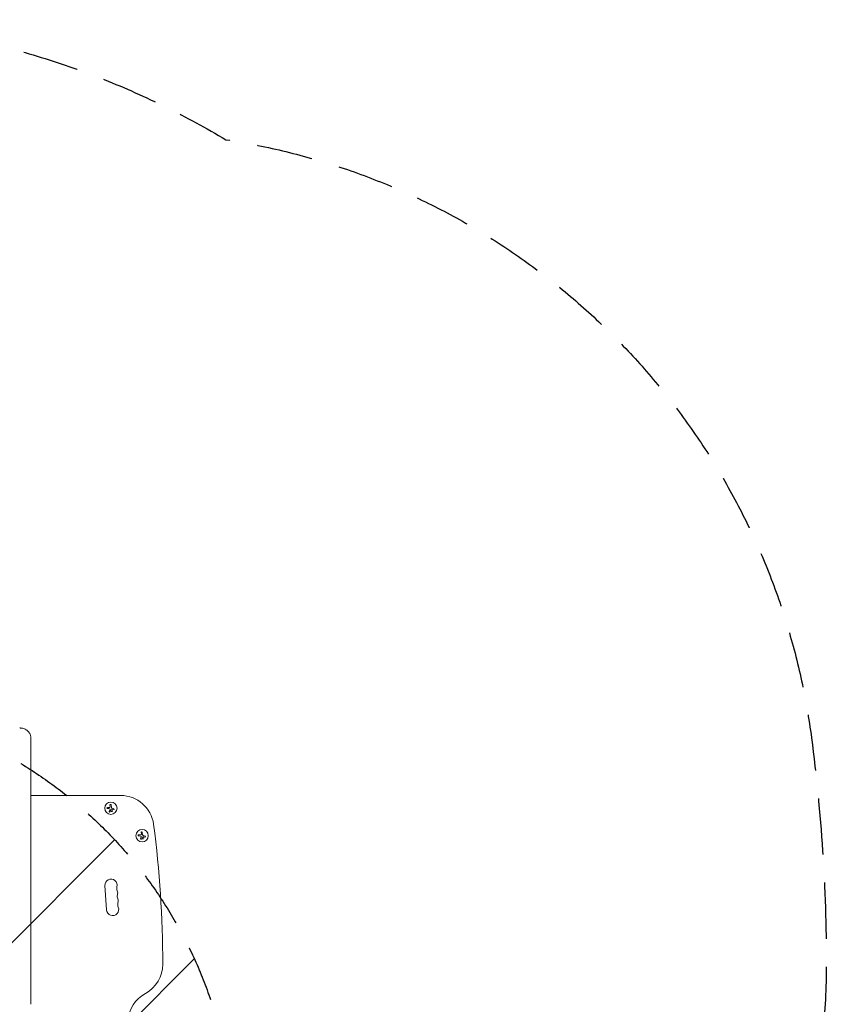
# Model space of a CAD drawing. Units: millimetres. Extents: x -1933 to 2339, y -2175 to 2675.
# Drawn here: x 516 to 2339, y 449 to 2675 of the extents above; entities that cross this region are included whole.
import ezdxf

# ---------------------------------------------------------------- set-up
doc = ezdxf.new("R2010")
doc.units = ezdxf.units.MM
doc.header["$LTSCALE"] = 20
doc.linetypes.add('HIDDEN', pattern=[9.525, 6.35, -3.175])
for name, color, linetype in [('2d', 230, 'Continuous'), ('EN-Free_Space', 10, 'HIDDEN'), ('EN-Free_Space_Hatch', 10, 'HIDDEN'), ('EN-SafetyZone', 93, 'HIDDEN')]:
    doc.layers.add(name, color=color, linetype=linetype)

msp = doc.modelspace()

# ---------------------------------------------------------------- hatches: boundary and pattern name
at = {"layer": 'EN-Free_Space_Hatch'}
h = msp.add_hatch(dxfattribs=at)
h.set_pattern_fill('ANSI31', color=256, scale=100)
h.set_pattern_definition([(45, (-382.5, 157.34), (-224.506, 224.506), [])])
edge = h.paths.add_edge_path()
edge.add_line((-1000, -1174.7), (-1000, 138.3))
edge.add_arc((0, 138.3), 1000, 0, 180, ccw=False)
edge.add_line((1000, 138.3), (1000, -1174.7))
edge.add_arc((0, -1174.7), 1000, -180, 0, ccw=False)

# ---------------------------------------------------------------- linework, layer by layer
at = {"layer": '2d', "lineweight": 0}
for p, q in [((541.1, 921.4), (744, 921.4)), ((714.3, 891.8), (718.2, 891.7)), ((719.7, 899.8), (720.1, 896.8)), ((723.1, 894.5), (722.3, 900.1)), ((725.1, 890.1), (727.9, 889.4)), ((785, 829.8), (788.8, 829.7)), ((790.4, 837.8), (790.8, 834.8)), ((793.7, 832.5), (793, 838.2)), ((795.7, 828.1), (798.6, 827.4)), ((708.6, 717.7), (712.2, 662.9))]:
    msp.add_line(p, q, dxfattribs=at)
for centre in [(721.9, 892.5), (792.5, 830.5)]:
    msp.add_circle(centre, 14, dxfattribs=at)
for centre, radius, start, end in [((744, 846.4), 75, 7.4858, 90), ((-1588.9, 539.9), 2428, 0, 7.4858), ((722.3, 718.6), 13.8, 344.2717, 183.7429), ((748.8, 711.2), 13.8, 164.2717, 203.2141), ((723.5, 700.3), 13.8, 344.2717, 23.2141), ((750, 692.9), 13.8, 164.2717, 203.2141), ((725.9, 663.8), 13.8, 183.7429, 23.2141), ((724.7, 682.1), 13.8, 344.2717, 23.2141), ((751.2, 674.6), 13.8, 164.2717, 203.2141), ((764.1, 539.9), 75, 298.4787, 360), ((835.6, 408), 75, 118.4787, 176.9804)]:
    msp.add_arc(centre, radius, start, end, dxfattribs=at)
for points, knots in [([(515.8, 1074), (516.5, 1074), (517.2, 1073.9), (519.4, 1073.8), (520.8, 1073.6), (523.6, 1072.9), (525, 1072.5), (527.6, 1071.5), (528.9, 1070.8), (531.3, 1069.4), (532.5, 1068.6), (534.6, 1066.7), (535.5, 1065.7), (537.2, 1063.6), (537.9, 1062.5), (539.1, 1060.1), (539.6, 1058.8), (540.3, 1056.6), (540.5, 1055.6), (540.7, 1054.7)], [0, 0, 0, 0, 2.151077, 2.151077, 6.523545, 6.523545, 10.911378, 10.911378, 15.37208, 15.37208, 19.891575, 19.891575, 24.45992, 24.45992, 29.031012, 29.031012, 33.680746, 33.680746, 37.344714, 37.344714, 37.344714, 37.344714]), ([(540.7, 1054.6), (540.8, 1053.9), (540.9, 1053.1), (541, 1052.4), (541, 1052.2), (541, 1052)], [0, 0, 0, 0, 2.628993, 2.628993, 3.363495, 3.363495, 3.363495, 3.363495]), ([(541, 1052.5), (541, 1052.4), (541, 1052.4), (541, 1052.3), (541, 1052.3), (541, 1052.2)], [0.0416213803, 0.0416213803, 0.0416213803, 0.0416213803, 0.0417798519, 0.0417798519, 0.0419401048, 0.0419401048, 0.0419401048, 0.0419401048]), ([(541.1, 1048.1), (541.1, 1046), (541.1, 1043.8), (541.1, 1035.3), (541.1, 1028.9), (541.1, 1005.1), (541.1, 987.6), (541.1, 952.5), (541.1, 934.9), (541.1, 899.3), (541.1, 881.5), (541.1, 845.6), (541.1, 827.5), (541.1, 791.2), (541.1, 772.9), (541.1, 736.2), (541.1, 717.7), (541.2, 680.6), (541.2, 661.9), (541.2, 638.9), (541.2, 634.6), (541.2, 630.4)], [0, 0, 0, 0, 10.000002, 10.000002, 40.000053, 40.000053, 120.759955, 120.759955, 201.522294, 201.522294, 282.286193, 282.286193, 363.04807, 363.04807, 443.81427, 443.81427, 524.572907, 524.572907, 605.327889, 605.327889, 623.651583, 623.651583, 623.651583, 623.651583]), ([(713.1, 893.5), (713.1, 893.5), (713, 893.4), (713, 893.3), (713, 893.3), (713, 893.2), (713, 893.1)], [0.4098891, 0.4098891, 0.4098891, 0.4098891, 0.45916813, 0.45916813, 0.45916813, 0.50725363, 0.50725363, 0.50725363, 0.50725363]), ([(713, 893.1), (713, 893), (713, 893), (713, 892.9), (713, 892.9), (713.1, 892.8), (713.1, 892.7)], [0.51947843, 0.51947843, 0.51947843, 0.51947843, 0.55373898, 0.55373898, 0.55373898, 0.59818098, 0.59818098, 0.59818098, 0.59818098]), ([(713.1, 892.7), (713.1, 892.6), (713.1, 892.6), (713.2, 892.5), (713.2, 892.5), (713.2, 892.4), (713.3, 892.3)], [0.6094861, 0.6094861, 0.6094861, 0.6094861, 0.64654327, 0.64654327, 0.64654327, 0.70400613, 0.70400613, 0.70400613, 0.70400613]), ([(713.5, 894.2), (713.5, 894.2), (713.5, 894.1), (713.5, 894.1), (713.4, 894.1), (713.3, 894), (713.2, 893.8)], [0.2290587, 0.2290587, 0.2290587, 0.2290587, 0.242046, 0.242046, 0.242046, 0.3335241, 0.3335241, 0.3335241, 0.3335241]), ([(713.6, 892), (713.6, 892), (713.7, 892), (713.7, 891.9), (713.8, 891.9), (713.9, 891.9), (714, 891.8)], [0.8062751, 0.8062751, 0.8062751, 0.8062751, 0.8489967, 0.8489967, 0.8489967, 0.9214672, 0.9214672, 0.9214672, 0.9214672]), ([(714.4, 894.5), (714.2, 894.5), (714.1, 894.4), (713.9, 894.4), (713.9, 894.4), (713.9, 894.4), (713.9, 894.4)], [0, 0, 0, 0, 0.1207961, 0.1207961, 0.1207961, 0.1343261, 0.1343261, 0.1343261, 0.1343261]), ([(719.5, 894.6), (719.5, 894.6), (719.4, 894.6), (719.4, 894.6), (719.3, 894.5), (719.2, 894.5), (719.1, 894.5)], [0.7363108, 0.7363108, 0.7363108, 0.7363108, 0.7748974, 0.7748974, 0.7748974, 1, 1, 1, 1]), ([(720.1, 895.6), (720.1, 895.5), (720.1, 895.3), (720, 895.2), (719.9, 895.1), (719.9, 894.9), (719.8, 894.8), (719.7, 894.8), (719.7, 894.8), (719.6, 894.7)], [0, 0, 0, 0, 0.2593001, 0.2593001, 0.2593001, 0.5190116, 0.5190116, 0.5190116, 0.6125043, 0.6125043, 0.6125043, 0.6125043]), ([(719.7, 900.1), (719.7, 900.1), (719.7, 900), (719.7, 899.9), (719.7, 899.9), (719.7, 899.8), (719.7, 899.8)], [0.92090312, 0.92090312, 0.92090312, 0.92090312, 0.96391269, 0.96391269, 0.96391269, 1, 1, 1, 1]), ([(719.7, 891.1), (719.8, 891), (719.9, 890.9), (719.9, 890.8), (720, 890.7), (720, 890.6), (720.1, 890.5), (720.1, 890.4), (720.1, 890.3), (720.1, 890.2), (720.1, 890.1), (720, 890), (720, 889.9)], [0, 0, 0, 0, 0.26951, 0.26951, 0.26951, 0.539189, 0.539189, 0.539189, 0.809594, 0.809594, 0.809594, 1, 1, 1, 1]), ([(720, 900.9), (720, 900.9), (720, 900.8), (719.9, 900.8), (719.9, 900.7), (719.8, 900.6), (719.8, 900.6)], [0.7063298, 0.7063298, 0.7063298, 0.7063298, 0.7464287, 0.7464287, 0.7464287, 0.8071353, 0.8071353, 0.8071353, 0.8071353]), ([(720.4, 901.1), (720.3, 901.1), (720.3, 901.1), (720.2, 901), (720.2, 901), (720.1, 901), (720.1, 900.9)], [0.61286323, 0.61286323, 0.61286323, 0.61286323, 0.6504961, 0.6504961, 0.6504961, 0.69383219, 0.69383219, 0.69383219, 0.69383219]), ([(720.7, 901.3), (720.7, 901.3), (720.6, 901.2), (720.6, 901.2), (720.5, 901.2), (720.5, 901.2), (720.4, 901.2)], [0.52327565, 0.52327565, 0.52327565, 0.52327565, 0.55808457, 0.55808457, 0.55808457, 0.60146616, 0.60146616, 0.60146616, 0.60146616]), ([(721.1, 901.3), (721.1, 901.3), (721, 901.3), (721, 901.3), (720.9, 901.3), (720.9, 901.3), (720.8, 901.3)], [0.4325896, 0.4325896, 0.4325896, 0.4325896, 0.46298602, 0.46298602, 0.46298602, 0.51060618, 0.51060618, 0.51060618, 0.51060618]), ([(721.9, 900.9), (721.9, 901), (721.9, 901), (721.9, 901), (721.8, 901.1), (721.6, 901.1), (721.5, 901.2)], [0.2300377, 0.2300377, 0.2300377, 0.2300377, 0.2432833, 0.2432833, 0.2432833, 0.3359012, 0.3359012, 0.3359012, 0.3359012]), ([(722.3, 900.1), (722.3, 900.3), (722.2, 900.5), (722.2, 900.6), (722.2, 900.6), (722.2, 900.6), (722.1, 900.6)], [0, 0, 0, 0, 0.1214398, 0.1214398, 0.1214398, 0.132146, 0.132146, 0.132146, 0.132146]), ([(724.5, 890.1), (724.5, 890.1), (724.6, 890.2), (724.6, 890.2), (724.7, 890.2), (724.7, 890.2), (724.8, 890.2), (724.8, 890.2), (724.8, 890.2), (724.8, 890.2)], [0, 0, 0, 0, 0.444984, 0.444984, 0.444984, 0.890124, 0.890124, 0.890124, 1, 1, 1, 1]), ([(729.2, 890.9), (729.2, 891), (729.2, 891), (729.2, 891), (729.1, 891.1), (729.1, 891.2), (729, 891.2)], [0.7088141, 0.7088141, 0.7088141, 0.7088141, 0.7486141, 0.7486141, 0.7486141, 0.810917, 0.810917, 0.810917, 0.810917]), ([(729.2, 889.9), (729.2, 890), (729.2, 890), (729.2, 890), (729.3, 890.1), (729.3, 890.1), (729.3, 890.2)], [0.42516844, 0.42516844, 0.42516844, 0.42516844, 0.45394098, 0.45394098, 0.45394098, 0.50660038, 0.50660038, 0.50660038, 0.50660038]), ([(718.3, 885), (718.3, 884.9), (718.4, 884.8), (718.4, 884.6), (718.4, 884.5), (718.5, 884.4), (718.6, 884.4)], [0.1359232, 0.1359232, 0.1359232, 0.1359232, 0.2469439, 0.2469439, 0.2469439, 0.3405536, 0.3405536, 0.3405536, 0.3405536]), ([(719.1, 884), (719.1, 884), (719.2, 884), (719.3, 884), (719.3, 884), (719.4, 884), (719.4, 884)], [0.51761919, 0.51761919, 0.51761919, 0.51761919, 0.56507613, 0.56507613, 0.56507613, 0.60770916, 0.60770916, 0.60770916, 0.60770916]), ([(719.4, 884), (719.5, 884), (719.5, 884), (719.6, 884), (719.6, 884), (719.7, 884), (719.7, 884)], [0.61796262, 0.61796262, 0.61796262, 0.61796262, 0.65693711, 0.65693711, 0.65693711, 0.69914312, 0.69914312, 0.69914312, 0.69914312]), ([(719.8, 884), (719.8, 884), (719.9, 884.1), (719.9, 884.1), (720, 884.1), (720, 884.1), (720.1, 884.2)], [0.7105894, 0.7105894, 0.7105894, 0.7105894, 0.7519461, 0.7519461, 0.7519461, 0.8107146, 0.8107146, 0.8107146, 0.8107146]), ([(720.3, 884.5), (720.4, 884.5), (720.4, 884.5), (720.4, 884.6), (720.4, 884.6), (720.4, 884.6), (720.5, 884.7)], [0.93096272, 0.93096272, 0.93096272, 0.93096272, 0.96815185, 0.96815185, 0.96815185, 1, 1, 1, 1]), ([(721.8, 888.3), (721.8, 888.3), (721.8, 888.3), (721.8, 888.4), (721.9, 888.4), (721.9, 888.4), (721.9, 888.4)], [0, 0, 0, 0, 0.541586, 0.541586, 0.541586, 1, 1, 1, 1]), ([(725.7, 886.6), (725.7, 886.6), (725.7, 886.7), (725.7, 887.1), (725.6, 887.4), (725.4, 887.7)], [0.1031396, 0.1031396, 0.1031396, 0.1031396, 0.125, 0.125, 0.2207914, 0.2207914, 0.2207914, 0.2207914]), ([(728.4, 889.4), (728.5, 889.4), (728.6, 889.4), (728.7, 889.5), (728.8, 889.5), (728.9, 889.6), (729, 889.7)], [0.1293873, 0.1293873, 0.1293873, 0.1293873, 0.2357197, 0.2357197, 0.2357197, 0.3271627, 0.3271627, 0.3271627, 0.3271627]), ([(783.8, 831.6), (783.7, 831.5), (783.7, 831.4), (783.7, 831.3), (783.7, 831.3), (783.7, 831.2), (783.7, 831.1)], [0.4098891, 0.4098891, 0.4098891, 0.4098891, 0.45916813, 0.45916813, 0.45916813, 0.50725363, 0.50725363, 0.50725363, 0.50725363]), ([(783.7, 831.1), (783.7, 831), (783.7, 831), (783.7, 830.9), (783.7, 830.9), (783.7, 830.8), (783.7, 830.7)], [0.51947843, 0.51947843, 0.51947843, 0.51947843, 0.55373898, 0.55373898, 0.55373898, 0.59818098, 0.59818098, 0.59818098, 0.59818098]), ([(783.8, 830.7), (783.8, 830.6), (783.8, 830.6), (783.8, 830.5), (783.9, 830.5), (783.9, 830.4), (784, 830.3)], [0.6094861, 0.6094861, 0.6094861, 0.6094861, 0.64654327, 0.64654327, 0.64654327, 0.70400613, 0.70400613, 0.70400613, 0.70400613]), ([(784.2, 832.2), (784.2, 832.2), (784.2, 832.2), (784.1, 832.2), (784.1, 832.1), (784, 832), (783.9, 831.9)], [0.2290587, 0.2290587, 0.2290587, 0.2290587, 0.242046, 0.242046, 0.242046, 0.3335241, 0.3335241, 0.3335241, 0.3335241]), ([(784.3, 830), (784.3, 830), (784.4, 830), (784.4, 829.9), (784.5, 829.9), (784.6, 829.9), (784.7, 829.8)], [0.8062751, 0.8062751, 0.8062751, 0.8062751, 0.8489967, 0.8489967, 0.8489967, 0.9214672, 0.9214672, 0.9214672, 0.9214672]), ([(785.1, 832.5), (784.9, 832.5), (784.7, 832.5), (784.6, 832.4), (784.6, 832.4), (784.5, 832.4), (784.5, 832.4)], [0, 0, 0, 0, 0.1207961, 0.1207961, 0.1207961, 0.1343261, 0.1343261, 0.1343261, 0.1343261]), ([(790.1, 832.6), (790.1, 832.6), (790.1, 832.6), (790.1, 832.6), (790, 832.6), (789.9, 832.5), (789.7, 832.5)], [0.7363108, 0.7363108, 0.7363108, 0.7363108, 0.7748974, 0.7748974, 0.7748974, 1, 1, 1, 1]), ([(790.3, 838.1), (790.3, 838.1), (790.3, 838), (790.3, 838), (790.3, 837.9), (790.3, 837.9), (790.4, 837.8)], [0.92090312, 0.92090312, 0.92090312, 0.92090312, 0.96391269, 0.96391269, 0.96391269, 1, 1, 1, 1]), ([(790.8, 833.6), (790.8, 833.5), (790.7, 833.3), (790.7, 833.2), (790.6, 833.1), (790.5, 833), (790.4, 832.9), (790.4, 832.8), (790.4, 832.8), (790.3, 832.8)], [0, 0, 0, 0, 0.2593001, 0.2593001, 0.2593001, 0.5190116, 0.5190116, 0.5190116, 0.6125043, 0.6125043, 0.6125043, 0.6125043]), ([(790.4, 829.1), (790.4, 829), (790.5, 829), (790.6, 828.9), (790.7, 828.8), (790.7, 828.6), (790.7, 828.5), (790.7, 828.4), (790.8, 828.3), (790.7, 828.2), (790.7, 828.1), (790.7, 828), (790.7, 827.9)], [0, 0, 0, 0, 0.26951, 0.26951, 0.26951, 0.539189, 0.539189, 0.539189, 0.809594, 0.809594, 0.809594, 1, 1, 1, 1]), ([(790.7, 838.9), (790.7, 838.9), (790.6, 838.8), (790.6, 838.8), (790.6, 838.7), (790.5, 838.6), (790.5, 838.6)], [0.7063298, 0.7063298, 0.7063298, 0.7063298, 0.7464287, 0.7464287, 0.7464287, 0.8071353, 0.8071353, 0.8071353, 0.8071353]), ([(791, 839.1), (791, 839.1), (790.9, 839.1), (790.9, 839.1), (790.8, 839), (790.8, 839), (790.8, 838.9)], [0.61286323, 0.61286323, 0.61286323, 0.61286323, 0.6504961, 0.6504961, 0.6504961, 0.69383219, 0.69383219, 0.69383219, 0.69383219]), ([(791.4, 839.3), (791.3, 839.3), (791.3, 839.3), (791.2, 839.2), (791.2, 839.2), (791.1, 839.2), (791.1, 839.2)], [0.52327565, 0.52327565, 0.52327565, 0.52327565, 0.55808457, 0.55808457, 0.55808457, 0.60146616, 0.60146616, 0.60146616, 0.60146616]), ([(791.8, 839.3), (791.7, 839.3), (791.7, 839.3), (791.7, 839.3), (791.6, 839.3), (791.5, 839.3), (791.4, 839.3)], [0.4325896, 0.4325896, 0.4325896, 0.4325896, 0.46298602, 0.46298602, 0.46298602, 0.51060618, 0.51060618, 0.51060618, 0.51060618]), ([(792.6, 839), (792.5, 839), (792.5, 839), (792.5, 839), (792.4, 839.1), (792.3, 839.1), (792.2, 839.2)], [0.2300377, 0.2300377, 0.2300377, 0.2300377, 0.2432833, 0.2432833, 0.2432833, 0.3359012, 0.3359012, 0.3359012, 0.3359012]), ([(792.5, 826.3), (792.5, 826.3), (792.5, 826.3), (792.5, 826.4), (792.5, 826.4), (792.6, 826.4), (792.6, 826.4)], [0, 0, 0, 0, 0.541586, 0.541586, 0.541586, 1, 1, 1, 1]), ([(793, 838.2), (793, 838.3), (792.9, 838.5), (792.8, 838.6), (792.8, 838.6), (792.8, 838.6), (792.8, 838.7)], [0, 0, 0, 0, 0.1214398, 0.1214398, 0.1214398, 0.132146, 0.132146, 0.132146, 0.132146]), ([(795.1, 828.1), (795.2, 828.1), (795.2, 828.2), (795.3, 828.2), (795.3, 828.2), (795.4, 828.2), (795.4, 828.2), (795.5, 828.2), (795.5, 828.2), (795.5, 828.2)], [0, 0, 0, 0, 0.444984, 0.444984, 0.444984, 0.890124, 0.890124, 0.890124, 1, 1, 1, 1]), ([(796.3, 824.6), (796.4, 824.7), (796.4, 824.7), (796.3, 825.1), (796.2, 825.5), (796, 825.7)], [0.1031396, 0.1031396, 0.1031396, 0.1031396, 0.125, 0.125, 0.2207914, 0.2207914, 0.2207914, 0.2207914]), ([(799, 827.4), (799.1, 827.4), (799.3, 827.4), (799.4, 827.5), (799.5, 827.5), (799.6, 827.6), (799.6, 827.7)], [0.1293873, 0.1293873, 0.1293873, 0.1293873, 0.2357197, 0.2357197, 0.2357197, 0.3271627, 0.3271627, 0.3271627, 0.3271627]), ([(799.9, 828.9), (799.9, 829), (799.9, 829), (799.8, 829.1), (799.8, 829.1), (799.8, 829.2), (799.7, 829.2)], [0.7088141, 0.7088141, 0.7088141, 0.7088141, 0.7486141, 0.7486141, 0.7486141, 0.810917, 0.810917, 0.810917, 0.810917]), ([(799.9, 828), (799.9, 828), (799.9, 828), (799.9, 828), (799.9, 828.1), (799.9, 828.2), (800, 828.2)], [0.42516844, 0.42516844, 0.42516844, 0.42516844, 0.45394098, 0.45394098, 0.45394098, 0.50660038, 0.50660038, 0.50660038, 0.50660038]), ([(789, 823), (789, 822.9), (789, 822.8), (789.1, 822.7), (789.1, 822.6), (789.2, 822.5), (789.2, 822.4)], [0.1359232, 0.1359232, 0.1359232, 0.1359232, 0.2469439, 0.2469439, 0.2469439, 0.3405536, 0.3405536, 0.3405536, 0.3405536]), ([(789.8, 822), (789.8, 822), (789.9, 822), (789.9, 822), (790, 822), (790, 822), (790.1, 822)], [0.51761919, 0.51761919, 0.51761919, 0.51761919, 0.56507613, 0.56507613, 0.56507613, 0.60770916, 0.60770916, 0.60770916, 0.60770916]), ([(790.1, 822), (790.2, 822), (790.2, 822), (790.3, 822), (790.3, 822), (790.4, 822), (790.4, 822)], [0.61796262, 0.61796262, 0.61796262, 0.61796262, 0.65693711, 0.65693711, 0.65693711, 0.69914312, 0.69914312, 0.69914312, 0.69914312]), ([(790.4, 822), (790.5, 822.1), (790.5, 822.1), (790.6, 822.1), (790.6, 822.1), (790.7, 822.2), (790.7, 822.2)], [0.7105894, 0.7105894, 0.7105894, 0.7105894, 0.7519461, 0.7519461, 0.7519461, 0.8107146, 0.8107146, 0.8107146, 0.8107146]), ([(791, 822.5), (791, 822.5), (791.1, 822.6), (791.1, 822.6), (791.1, 822.6), (791.1, 822.7), (791.1, 822.7)], [0.93096272, 0.93096272, 0.93096272, 0.93096272, 0.96815185, 0.96815185, 0.96815185, 1, 1, 1, 1]), ([(541.2, 623), (541.2, 620.7), (541.2, 618.4), (541.2, 613.5), (541.2, 610.9), (541.2, 605.7), (541.2, 602.9), (541.2, 597.4), (541.2, 594.5), (541.2, 588.7), (541.3, 585.7), (541.3, 579.7), (541.3, 576.6), (541.3, 570.4), (541.3, 567.2), (541.3, 560.9), (541.3, 557.7), (541.3, 551.2), (541.3, 548), (541.3, 541.5), (541.3, 538.3), (541.3, 531.8), (541.3, 528.5), (541.3, 522.1), (541.3, 518.9), (541.3, 512.5), (541.3, 509.4), (541.3, 503.1), (541.3, 500.1), (541.3, 494), (541.2, 491.1), (541.2, 485.2), (541.2, 482.4), (541.2, 476.8), (541.2, 474.1), (541.2, 468.9), (541.2, 466.3), (541.2, 461.4), (541.2, 459), (541.2, 456.8)], [0, 0, 0, 0, 9.685551, 9.685551, 19.446647, 19.446647, 29.203971, 29.203971, 38.955171, 38.955171, 48.704825, 48.704825, 58.449633, 58.449633, 68.194516, 68.194516, 77.936591, 77.936591, 87.679954, 87.679954, 97.423965, 97.423965, 107.16823, 107.16823, 116.912242, 116.912242, 126.65561, 126.65561, 136.397684, 136.397684, 146.142565, 146.142565, 155.887366, 155.887366, 165.637009, 165.637009, 175.388177, 175.388177, 185.107687, 185.107687, 185.107687, 185.107687])]:
    msp.add_open_spline(points, degree=3, knots=knots, dxfattribs=at)
for points in [[(541, 1052), (541.1, 1050.6), (541.1, 1049.3), (541.1, 1048.1)], [(718.1, 894.4), (716.8, 894.4), (715.6, 894.4), (714.4, 894.5)], [(719.1, 894.5), (718.7, 894.4), (718.4, 894.4), (718.1, 894.4)], [(720.1, 896.8), (720.1, 896.4), (720.1, 896), (720.1, 895.6)], [(724.2, 892.8), (723.6, 893.2), (723.2, 893.8), (723.1, 894.5)], [(724.3, 892.8), (724.3, 892.8), (724.2, 892.8), (724.2, 892.8)], [(725.1, 892.5), (724.8, 892.6), (724.5, 892.6), (724.3, 892.8)], [(724.8, 890.2), (724.9, 890.2), (725, 890.1), (725.1, 890.1)], [(728.5, 891.5), (727.4, 891.8), (726.2, 892.2), (725.1, 892.5)], [(729.3, 890.6), (729.3, 890.6), (729.3, 890.6), (729.3, 890.6)], [(720, 889.9), (719.4, 888.4), (718.9, 886.9), (718.4, 885.4)], [(720.5, 884.7), (720.9, 885.8), (721.3, 887), (721.8, 888.3)], [(722.2, 888.6), (722.9, 889), (723.5, 889.5), (724.2, 889.9)], [(722.3, 886.4), (722.4, 886.2), (722.5, 886), (722.6, 885.8)], [(722.9, 885.4), (723.2, 885.2), (723.6, 885), (723.9, 885)], [(724.4, 885.1), (724.7, 885.1), (725, 885.3), (725.2, 885.6)], [(788.7, 832.4), (787.5, 832.4), (786.2, 832.5), (785.1, 832.5)], [(789.7, 832.5), (789.4, 832.4), (789.1, 832.4), (788.7, 832.4)], [(790.7, 827.9), (790.1, 826.4), (789.6, 824.9), (789, 823.5)], [(790.8, 834.8), (790.8, 834.4), (790.8, 834), (790.8, 833.6)], [(791.1, 822.7), (791.5, 823.8), (792, 825), (792.5, 826.3)], [(792.9, 826.6), (793.5, 827), (794.2, 827.5), (794.9, 827.9)], [(793, 824.4), (793, 824.2), (793.1, 824), (793.3, 823.8)], [(793.6, 823.4), (793.8, 823.2), (794.2, 823), (794.6, 823)], [(794.8, 830.8), (794.2, 831.2), (793.8, 831.8), (793.7, 832.5)], [(795, 830.8), (794.9, 830.8), (794.9, 830.8), (794.8, 830.8)], [(795.7, 830.5), (795.5, 830.6), (795.2, 830.7), (795, 830.8)], [(795, 823.1), (795.4, 823.2), (795.7, 823.3), (795.9, 823.6)], [(795.5, 828.2), (795.6, 828.2), (795.6, 828.2), (795.7, 828.1)], [(799.2, 829.6), (798.1, 829.9), (796.9, 830.2), (795.7, 830.5)], [(800, 828.6), (800, 828.6), (800, 828.6), (800, 828.6)], [(541.2, 630.4), (541.2, 627.9), (541.2, 625.5), (541.2, 623)], [(541.2, 456.8), (541.2, 454.3), (541.2, 451.8), (541.2, 449.4)]]:
    msp.add_open_spline(points, degree=3, dxfattribs=at)
at = {"layer": 'EN-Free_Space', "flags": 128}
msp.add_lwpolyline([(-1000, -1174.7), (-1000, 138.3, -1), (1000, 138.3), (1000, -1174.7, -1)], format="xyb", close=True, dxfattribs=at)
at = {"layer": 'EN-SafetyZone', "flags": 128}
msp.add_lwpolyline([(-1258, 2202.4, -0.325191), (981.8, 2403.4, -0.33377), (2305.6, 1051.6, -0.032675), (2339.1, 539.9, -0.101028), (2213.1, -77.4, -0.257255), (1231.2, -1237.9, -0.37125), (143.4, -2174.7), (-143.5, -2174.7, -0.398628), (-1241.9, -1133.6, -0.318316), (-1885.4, 539.9, -0.314863)], format="xyb", close=True, dxfattribs=at)

doc.saveas('drawing.dxf')
